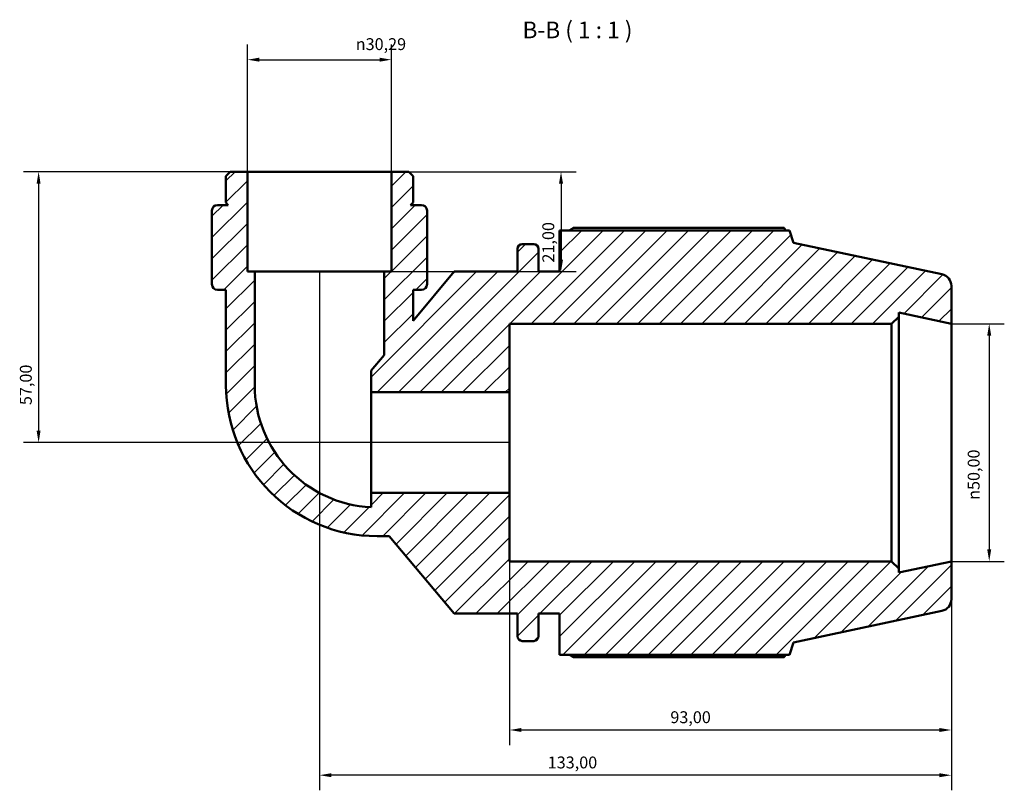
# Model space of a CAD drawing. Units: millimetres. Extents: x 0 to 931, y 0 to 899.
# Drawn here: x 287 to 494, y 736 to 899 of the extents above; entities that cross this region are included whole.
import ezdxf

# ---------------------------------------------------------------- set-up
doc = ezdxf.new("R2010")
doc.units = ezdxf.units.MM
for name, color, linetype, lineweight in [('Dimension (ISO)', 7, 'Continuous', 25), ('Hatch (ISO)', 7, 'Continuous', 18), ('Symbol (ISO)', 7, 'Continuous', 25), ('Visible (ISO)', 7, 'Continuous', 50)]:
    doc.layers.add(name, color=color, linetype=linetype, lineweight=lineweight)
doc.styles.add('Label Text (ISO)', font='tahoma.ttf')
doc.styles.add('Note Text (ISO)', font='tahoma.ttf')
doc.dimstyles.new('Default (ISO)', dxfattribs={"dimtxt": 2.5, "dimasz": 2.5, "dimexe": 3.175, "dimexo": 0, "dimgap": 0.762, "dimtad": 1, "dimrnd": 1e-08, "dimzin": 0, "dimtxsty": 'Note Text (ISO)', "dimcen": 0.09, "dimdle": 10, "dimclrd": 256, "dimclre": 256, "dimclrt": 256, "dimazin": 0, "dimtfac": 1.40208, "dimtmove": 0, "dimatfit": 3, "dimfxl": 1, "dimtolj": 1, "dimtzin": 0, "dimlwd": -1, "dimlwe": -1, "dimarcsym": 0})

# ---------------------------------------------------------------- blocks, each defined once
blk = doc.blocks.new('*D7')
at = {"layer": 'Defpoints', "color": 0, "transparency": 16777216}
for p in [(365.17, 890.18), (334.88, 866.6), (365.17, 866.6)]:
    blk.add_point(p, dxfattribs=at)
at = {"layer": 'Dimension (ISO)', "transparency": 16777216}
for p, q in [((334.88, 866.6), (334.88, 893.36)), ((365.17, 866.6), (365.17, 893.36)), ((337.38, 890.18), (362.67, 890.18))]:
    blk.add_line(p, q, dxfattribs=at)
for points in [[(337.38, 890.6), (337.38, 889.76), (334.88, 890.18)], [(362.67, 890.6), (362.67, 889.76), (365.17, 890.18)]]:
    blk.add_solid(points, dxfattribs=at)
at = {"layer": 'Dimension (ISO)', "color": 232, "true_color": 0xca0064, "transparency": 16777216, "insert": (357.66, 894.7), "char_height": 2.5, "attachment_point": 1, "style": 'Note Text (ISO)'}
blk.add_mtext('\\A1;\\fAIGDT|b0|i0;\\H2.5000;\\ln\\fTahoma|b0|i0;\\H2.5000;30,29', dxfattribs=at)
blk = doc.blocks.new('*D8')
at = {"layer": 'Defpoints', "color": 0, "transparency": 16777216}
for p in [(365.17, 866.6), (363.66, 845.6), (400.87, 845.6)]:
    blk.add_point(p, dxfattribs=at)
at = {"layer": 'Dimension (ISO)', "transparency": 16777216}
for p, q in [((365.17, 866.6), (404.05, 866.6)), ((400.87, 864.1), (400.87, 848.1)), ((363.66, 845.6), (404.05, 845.6))]:
    blk.add_line(p, q, dxfattribs=at)
for points in [[(400.45, 864.1), (401.29, 864.1), (400.87, 866.6)], [(400.45, 848.1), (401.29, 848.1), (400.87, 845.6)]]:
    blk.add_solid(points, dxfattribs=at)
at = {"layer": 'Dimension (ISO)', "color": 232, "true_color": 0xca0064, "transparency": 16777216, "insert": (396.94, 847.48), "char_height": 2.5, "attachment_point": 1, "rotation": 90, "style": 'Note Text (ISO)'}
blk.add_mtext('\\A1;21,00', dxfattribs=at)
blk = doc.blocks.new('*D9')
at = {"layer": 'Defpoints', "color": 0, "transparency": 16777216}
for p in [(334.88, 866.6), (290.91, 809.6), (390.03, 809.6)]:
    blk.add_point(p, dxfattribs=at)
at = {"layer": 'Dimension (ISO)', "transparency": 16777216}
for p, q in [((334.88, 866.6), (287.73, 866.6)), ((290.91, 864.1), (290.91, 812.1)), ((390.03, 809.6), (287.73, 809.6))]:
    blk.add_line(p, q, dxfattribs=at)
for points in [[(290.49, 864.1), (291.32, 864.1), (290.91, 866.6)], [(290.49, 812.1), (291.32, 812.1), (290.91, 809.6)]]:
    blk.add_solid(points, dxfattribs=at)
at = {"layer": 'Dimension (ISO)', "color": 232, "true_color": 0xca0064, "transparency": 16777216, "insert": (286.97, 817.49), "char_height": 2.5, "attachment_point": 1, "rotation": 90, "style": 'Note Text (ISO)'}
blk.add_mtext('\\A1;57,00', dxfattribs=at)
blk = doc.blocks.new('*D10')
at = {"layer": 'Defpoints', "color": 0, "transparency": 16777216}
for p in [(350.03, 845.6), (483.03, 784.6), (350.03, 739.6)]:
    blk.add_point(p, dxfattribs=at)
at = {"layer": 'Dimension (ISO)', "transparency": 16777216}
for p, q in [((350.03, 845.6), (350.03, 736.42)), ((483.03, 784.6), (483.03, 736.42)), ((480.53, 739.6), (352.53, 739.6))]:
    blk.add_line(p, q, dxfattribs=at)
for points in [[(352.53, 740.01), (352.53, 739.18), (350.03, 739.6)], [(480.53, 740.01), (480.53, 739.18), (483.03, 739.6)]]:
    blk.add_solid(points, dxfattribs=at)
at = {"layer": 'Dimension (ISO)', "color": 232, "true_color": 0xca0064, "transparency": 16777216, "insert": (398.07, 743.53), "char_height": 2.5, "attachment_point": 1, "style": 'Note Text (ISO)'}
blk.add_mtext('\\A1;133,00', dxfattribs=at)
blk = doc.blocks.new('*D11')
at = {"layer": 'Defpoints', "color": 0, "transparency": 16777216}
for p in [(390.03, 798.99), (483.03, 784.6), (390.03, 749.11)]:
    blk.add_point(p, dxfattribs=at)
at = {"layer": 'Dimension (ISO)', "transparency": 16777216}
for p, q in [((390.03, 798.99), (390.03, 745.94)), ((483.03, 784.6), (483.03, 745.94)), ((480.53, 749.11), (392.53, 749.11))]:
    blk.add_line(p, q, dxfattribs=at)
for points in [[(392.53, 749.53), (392.53, 748.7), (390.03, 749.11)], [(480.53, 749.53), (480.53, 748.7), (483.03, 749.11)]]:
    blk.add_solid(points, dxfattribs=at)
at = {"layer": 'Dimension (ISO)', "color": 232, "true_color": 0xca0064, "transparency": 16777216, "insert": (423.88, 753.05), "char_height": 2.5, "attachment_point": 1, "style": 'Note Text (ISO)'}
blk.add_mtext('\\A1;93,00', dxfattribs=at)
blk = doc.blocks.new('*D12')
at = {"layer": 'Defpoints', "color": 0, "transparency": 16777216}
for p in [(483.03, 834.6), (483.03, 784.6), (491, 784.6)]:
    blk.add_point(p, dxfattribs=at)
at = {"layer": 'Dimension (ISO)', "transparency": 16777216}
for p, q in [((483.03, 834.6), (494.17, 834.6)), ((491, 832.1), (491, 787.1)), ((483.03, 784.6), (494.17, 784.6))]:
    blk.add_line(p, q, dxfattribs=at)
for points in [[(490.58, 832.1), (491.42, 832.1), (491, 834.6)], [(490.58, 787.1), (491.42, 787.1), (491, 784.6)]]:
    blk.add_solid(points, dxfattribs=at)
at = {"layer": 'Dimension (ISO)', "color": 232, "true_color": 0xca0064, "transparency": 16777216, "insert": (486.48, 797.54), "char_height": 2.5, "attachment_point": 1, "rotation": 90, "style": 'Note Text (ISO)'}
blk.add_mtext('\\A1;\\fAIGDT|b0|i0;\\H2.5000;\\ln\\fTahoma|b0|i0;\\H2.5000;50,00', dxfattribs=at)

msp = doc.modelspace()

# ---------------------------------------------------------------- hatches: boundary and pattern name
at = {"layer": 'Hatch (ISO)'}
h = msp.add_hatch(dxfattribs=at)
h.set_pattern_fill('ANSI31', color=256, scale=25.4, style=0)
h.set_pattern_definition([(45, (0, 0), (-2.245064, 2.245064), [])])
edge = h.paths.add_edge_path()
edge.add_line((365.1732, 845.5954), (363.6586, 845.5954))
edge.add_line((363.6586, 845.5954), (363.6586, 828.0261))
edge.add_line((363.6586, 828.0261), (360.902, 824.7409))
edge.add_line((360.902, 824.7409), (360.902, 820.1972))
edge.add_line((360.902, 820.1972), (390.0277, 820.1972))
edge.add_line((390.0277, 820.1972), (390.0277, 834.5954))
edge.add_line((390.0277, 834.5954), (470.4443, 834.5954))
edge.add_line((470.4443, 834.5954), (471.9443, 836.0954))
edge.add_line((471.9443, 836.0954), (471.9443, 836.9512))
edge.add_line((471.9443, 836.9512), (483.0277, 834.5954))
edge.add_line((483.0277, 834.5954), (483.0277, 842.5709))
edge.add_ellipse((480.5277, 842.5709), major_axis=(2.5, 0), ratio=1, start_angle=0, end_angle=78)
edge.add_line((481.0474, 845.0163), (449.7777, 851.6629))
edge.add_line((449.7777, 851.6629), (448.9418, 854.2354))
edge.add_line((448.9418, 854.2354), (400.5677, 854.2354))
edge.add_line((400.5677, 854.2354), (400.5677, 845.5954))
edge.add_line((400.5677, 845.5954), (396.1343, 845.5954))
edge.add_line((396.1343, 845.5954), (396.1343, 850.3554))
edge.add_ellipse((395.1343, 850.3554), major_axis=(1, 0), ratio=1, start_angle=0, end_angle=90)
edge.add_line((395.1343, 851.3554), (392.701, 851.3554))
edge.add_ellipse((392.701, 850.3554), major_axis=(0, 1), ratio=1, start_angle=0, end_angle=90)
edge.add_line((391.701, 850.3554), (391.701, 845.5954))
edge.add_line((391.701, 845.5954), (378.401, 845.5954))
edge.add_line((378.401, 845.5954), (369.7168, 835.246))
edge.add_line((369.7168, 835.246), (369.7168, 841.7454))
edge.add_line((369.7168, 841.7454), (371.4888, 841.7454))
edge.add_ellipse((371.4888, 842.9267), major_axis=(0, -1.1813), ratio=1, start_angle=0, end_angle=90)
edge.add_line((372.6702, 842.9267), (372.6702, 843.4954))
edge.add_line((372.6702, 843.4954), (372.6702, 845.5954))
edge.add_line((372.6702, 845.5954), (372.6702, 858.414))
edge.add_ellipse((371.4888, 858.414), major_axis=(1.1813, 0), ratio=1, start_angle=0, end_angle=90)
edge.add_line((371.4888, 859.5954), (369.2168, 859.5954))
edge.add_line((369.2168, 859.5954), (369.7168, 860.0954))
edge.add_line((369.7168, 860.0954), (369.7168, 865.6867))
edge.add_line((369.7168, 865.6867), (368.8081, 866.5954))
edge.add_line((368.8081, 866.5954), (365.1732, 866.5954))
edge.add_line((365.1732, 866.5954), (365.1732, 845.5954))
edge = h.paths.add_edge_path()
edge.add_line((336.3967, 845.5954), (334.8822, 845.5954))
edge.add_line((334.8822, 845.5954), (334.8822, 866.5954))
edge.add_line((334.8822, 866.5954), (331.2472, 866.5954))
edge.add_line((331.2472, 866.5954), (330.3385, 865.6867))
edge.add_line((330.3385, 865.6867), (330.3385, 860.0954))
edge.add_line((330.3385, 860.0954), (330.8385, 859.5954))
edge.add_line((330.8385, 859.5954), (328.5665, 859.5954))
edge.add_ellipse((328.5665, 858.414), major_axis=(0, 1.1813), ratio=1, start_angle=0, end_angle=90)
edge.add_line((327.3851, 858.414), (327.3851, 845.5954))
edge.add_line((327.3851, 845.5954), (327.3851, 843.4954))
edge.add_line((327.3851, 843.4954), (327.3851, 842.9267))
edge.add_ellipse((328.5665, 842.9267), major_axis=(-1.1813, 0), ratio=1, start_angle=0, end_angle=90)
edge.add_line((328.5665, 841.7454), (330.3385, 841.7454))
edge.add_line((330.3385, 841.7454), (330.3385, 821.7118))
edge.add_ellipse((362.1441, 821.7118), major_axis=(-31.8056, 0), ratio=1, start_angle=0, end_angle=90)
edge.add_line((362.1441, 789.9062), (364.7146, 789.9062))
edge.add_line((364.7146, 789.9062), (378.401, 773.5954))
edge.add_line((378.401, 773.5954), (391.701, 773.5954))
edge.add_line((391.701, 773.5954), (391.701, 768.8354))
edge.add_ellipse((392.701, 768.8354), major_axis=(-1, 0), ratio=1, start_angle=0, end_angle=90)
edge.add_line((392.701, 767.8354), (395.1343, 767.8354))
edge.add_ellipse((395.1343, 768.8354), major_axis=(0, -1), ratio=1, start_angle=0, end_angle=90)
edge.add_line((396.1343, 768.8354), (396.1343, 773.5954))
edge.add_line((396.1343, 773.5954), (400.5677, 773.5954))
edge.add_line((400.5677, 773.5954), (400.5677, 764.9554))
edge.add_line((400.5677, 764.9554), (448.9418, 764.9554))
edge.add_line((448.9418, 764.9554), (449.7777, 767.5279))
edge.add_line((449.7777, 767.5279), (481.0474, 774.1745))
edge.add_ellipse((480.5277, 776.6198), major_axis=(0.5198, -2.4454), ratio=1, start_angle=0, end_angle=78)
edge.add_line((483.0277, 776.6198), (483.0277, 784.5954))
edge.add_line((483.0277, 784.5954), (471.9443, 782.2396))
edge.add_line((471.9443, 782.2396), (471.9443, 783.0954))
edge.add_line((471.9443, 783.0954), (470.4443, 784.5954))
edge.add_line((470.4443, 784.5954), (390.0277, 784.5954))
edge.add_line((390.0277, 784.5954), (390.0277, 798.9935))
edge.add_line((390.0277, 798.9935), (360.902, 798.9935))
edge.add_line((360.902, 798.9935), (360.902, 795.9944))
edge.add_ellipse((362.1441, 821.7118), major_axis=(-1.2421, -25.7174), ratio=1, start_angle=272.765061, end_angle=360, ccw=False)
edge.add_line((336.3967, 821.7118), (336.3967, 845.5954))

# ---------------------------------------------------------------- linework, layer by layer
at = {"layer": 'Visible (ISO)'}
for p, q in [((331.2472, 866.5954), (330.3385, 865.6867)), ((334.8822, 866.5954), (331.2472, 866.5954)), ((334.8822, 845.5954), (334.8822, 866.5954)), ((365.1732, 866.5954), (334.8822, 866.5954)), ((368.8081, 866.5954), (365.1732, 866.5954)), ((365.1732, 866.5954), (365.1732, 845.5954)), ((369.7168, 865.6867), (368.8081, 866.5954)), ((330.3385, 865.6867), (330.3385, 860.0954)), ((369.7168, 860.0954), (369.7168, 865.6867)), ((330.3385, 860.0954), (330.8385, 859.5954)), ((369.2168, 859.5954), (369.7168, 860.0954)), ((327.3851, 858.414), (327.3851, 845.5954)), ((330.8385, 859.5954), (328.5665, 859.5954)), ((371.4888, 859.5954), (369.2168, 859.5954)), ((372.6702, 845.5954), (372.6702, 858.414)), ((448.9418, 854.2354), (400.5677, 854.2354)), ((400.5677, 854.2354), (400.5677, 845.5954)), ((447.8501, 854.7599), (403.4477, 854.7599)), ((449.7777, 851.6629), (448.9418, 854.2354)), ((391.701, 850.3554), (391.701, 845.5954)), ((395.1343, 851.3554), (392.701, 851.3554)), ((396.1343, 845.5954), (396.1343, 850.3554)), ((481.0474, 845.0163), (449.7777, 851.6629)), ((327.3851, 845.5954), (327.3851, 843.4954)), ((336.3967, 845.5954), (334.8822, 845.5954)), ((336.3967, 821.7118), (336.3967, 845.5954)), ((363.6586, 845.5954), (336.3967, 845.5954)), ((365.1732, 845.5954), (363.6586, 845.5954)), ((363.6586, 845.5954), (363.6586, 828.0261)), ((378.401, 845.5954), (369.7168, 835.246)), ((372.6702, 843.4954), (372.6702, 845.5954)), ((391.701, 845.5954), (378.401, 845.5954)), ((400.5677, 845.5954), (396.1343, 845.5954)), ((327.3851, 843.4954), (327.3851, 842.9267)), ((328.5665, 841.7454), (330.3385, 841.7454)), ((330.3385, 841.7454), (330.3385, 821.7118)), ((369.7168, 835.246), (369.7168, 841.7454)), ((369.7168, 841.7454), (371.4888, 841.7454)), ((372.6702, 842.9267), (372.6702, 843.4954)), ((483.0277, 834.5954), (483.0277, 842.5709)), ((470.4443, 834.5954), (471.9443, 836.0954)), ((471.9443, 836.0954), (471.9443, 836.9512)), ((471.9443, 836.9512), (483.0277, 834.5954)), ((471.9443, 783.0954), (471.9443, 836.0954)), ((390.0277, 820.1972), (390.0277, 834.5954)), ((390.0277, 834.5954), (470.4443, 834.5954)), ((470.4443, 834.5954), (470.4443, 784.5954)), ((483.0277, 784.5954), (483.0277, 834.5954)), ((363.6586, 828.0261), (360.902, 824.7409)), ((360.902, 824.7409), (360.902, 820.1972)), ((360.902, 820.1972), (390.0277, 820.1972)), ((360.902, 798.9935), (360.902, 820.1972)), ((390.0277, 798.9935), (390.0277, 820.1972)), ((390.0277, 798.9935), (360.902, 798.9935)), ((360.902, 798.9935), (360.902, 795.9944)), ((390.0277, 784.5954), (390.0277, 798.9935)), ((362.1441, 789.9062), (364.7146, 789.9062)), ((364.7146, 789.9062), (378.401, 773.5954)), ((470.4443, 784.5954), (390.0277, 784.5954)), ((471.9443, 783.0954), (470.4443, 784.5954)), ((483.0277, 784.5954), (471.9443, 782.2396)), ((483.0277, 776.6198), (483.0277, 784.5954)), ((471.9443, 782.2396), (471.9443, 783.0954)), ((378.401, 773.5954), (391.701, 773.5954)), ((391.701, 773.5954), (391.701, 768.8354)), ((396.1343, 768.8354), (396.1343, 773.5954)), ((396.1343, 773.5954), (400.5677, 773.5954)), ((400.5677, 773.5954), (400.5677, 764.9554)), ((449.7777, 767.5279), (481.0474, 774.1745)), ((392.701, 767.8354), (395.1343, 767.8354)), ((448.9418, 764.9554), (449.7777, 767.5279)), ((400.5677, 764.9554), (448.9418, 764.9554)), ((403.4477, 764.4308), (447.8501, 764.4308))]:
    msp.add_line(p, q, dxfattribs=at)
for centre, radius, start, end in [((328.5665, 858.414), 1.1813, 90, 180), ((371.4888, 858.414), 1.1813, 0, 90), ((392.701, 850.3554), 1, 90, 180), ((395.1343, 850.3554), 1, 0, 90), ((480.5277, 842.5709), 2.5, 0, 78), ((328.5665, 842.9267), 1.1813, 180, 270), ((371.4888, 842.9267), 1.1813, 270, 0), ((362.1441, 821.7118), 31.8056, 180, 270), ((362.1441, 821.7118), 25.7474, 180, 267.234939), ((480.5277, 776.6198), 2.5, 282, 0), ((392.701, 768.8354), 1, 180, 270), ((395.1343, 768.8354), 1, 270, 0)]:
    msp.add_arc(centre, radius, start, end, dxfattribs=at)
for points, weights in [([(402.6111, 854.2354), (403.0223, 854.4954), (403.4477, 854.7599)], [1.01254746603, 1.01479526544, 1.01689737371]), ([(448.1219, 854.2354), (447.9883, 854.4954), (447.8501, 854.7599)], [1.00103637422, 1.00059217722, 1]), ([(403.4477, 764.4308), (403.0223, 764.6954), (402.6111, 764.9554)], [1.01689737371, 1.01479526544, 1.01254746603]), ([(447.8501, 764.4308), (447.9883, 764.6954), (448.1219, 764.9554)], [1, 1.00059217722, 1.00103637422])]:
    msp.add_rational_spline(points, weights, degree=2, dxfattribs=at)

# ---------------------------------------------------------------- texts
at = {"layer": 'Symbol (ISO)', "insert": (392.7675, 893.5943), "char_height": 3.5, "attachment_point": 7, "style": 'Label Text (ISO)'}
msp.add_mtext('B-B ( 1 : 1 )', dxfattribs=at)

# ---------------------------------------------------------------- dimensions: what is measured, and where the dimension line sits
at = {"layer": 'Dimension (ISO)'}
for base, p1, p2, angle, picture, middle in [((365.1732, 890.1809), (334.8822, 866.5954), (365.1732, 866.5954), 180, '*D7', (363.2102, 890.1809)), ((490.9996, 784.5954), (483.0277, 834.5954), (483.0277, 784.5954), 90, '*D12', (490.9996, 803.0954))]:
    dim = msp.add_linear_dim(base=base, p1=p1, p2=p2, angle=angle, text='\\fAIGDT|b0|i0;\\H2.5000;\\ln\\fTahoma|b0|i0;\\H2.5000;<>', dimstyle='Default (ISO)', override={"dimdec": 2, "dimtp": 0, "dimtm": 0, "dimtdec": 2, "dimtofl": 0, "dimatfit": 1}, dxfattribs=at)
    dim.commit()
    dim.dimension.update_dxf_attribs({"geometry": picture, "text_midpoint": middle, "dimtype": 160})
for base, p1, p2, angle, picture, middle in [((290.9052, 809.5954), (334.8822, 866.5954), (390.0277, 809.5954), 270, '*D9', (290.9052, 821.5954)), ((400.8713, 845.5954), (365.1732, 866.5954), (363.6586, 845.5954), 270, '*D8', (400.8713, 851.5954)), ((350.0277, 739.5954), (483.0277, 784.5954), (350.0277, 845.5954), 180, '*D10', (403.0277, 739.5954)), ((390.0277, 749.1117), (483.0277, 784.5954), (390.0277, 798.9935), 180, '*D11', (428.0277, 749.1117))]:
    dim = msp.add_linear_dim(base=base, p1=p1, p2=p2, angle=angle, dimstyle='Default (ISO)', override={"dimdec": 2, "dimtp": 0, "dimtm": 0, "dimtdec": 2, "dimtofl": 0, "dimatfit": 1}, dxfattribs=at)
    dim.commit()
    dim.dimension.update_dxf_attribs({"geometry": picture, "text_midpoint": middle, "dimtype": 160})

doc.saveas('drawing.dxf')
